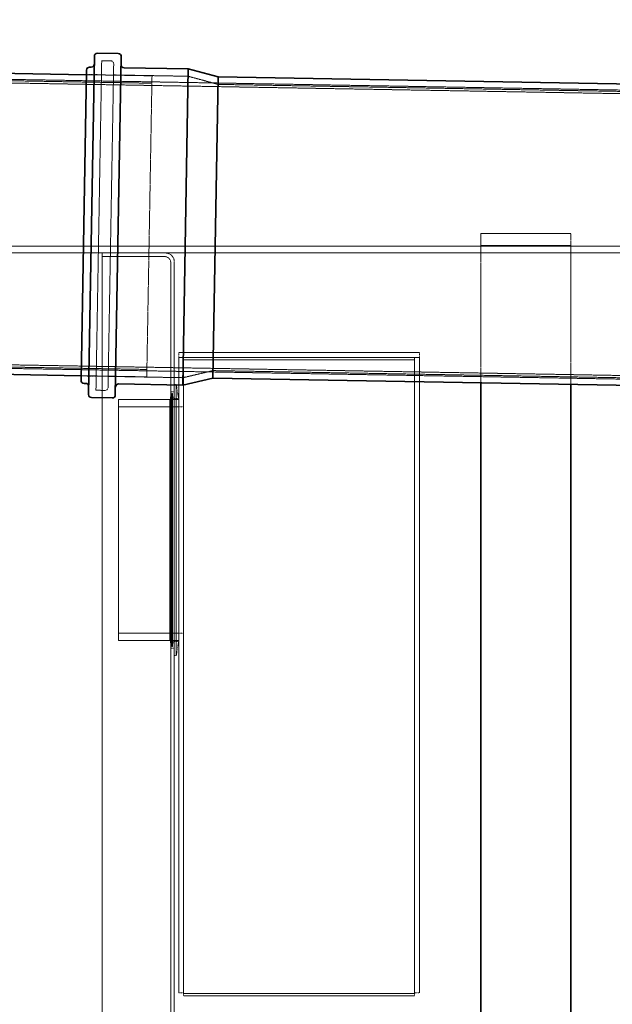
# Model space of a CAD drawing. Units: millimetres. Extents: x 11459 to 27543, y 19620 to 30742.
# Drawn here: x 16205 to 17190, y 27098 to 28733 of the extents above; entities that cross this region are included whole.
import ezdxf

# ---------------------------------------------------------------- set-up
doc = ezdxf.new("R2010")
doc.units = ezdxf.units.MM
doc.linetypes.add('DASHED', pattern=[0.2068, 0.1655, -0.0413])
doc.layers.add('Dimension (ISO)', color=5, linetype='Continuous', lineweight=9, true_color=0x0000ff)
doc.layers.add('Hidden (ISO)', color=1, linetype='DASHED', lineweight=18, true_color=0xff0000)
doc.layers.add('Visible (ISO)', color=7, linetype='Continuous', lineweight=35)
doc.styles.add('Note Text (ISO)', font='tahoma.ttf')
doc.dimstyles.new('Default (ISO)', dxfattribs={"dimscale": 40, "dimtxt": 3.5, "dimasz": 2.5, "dimexe": 3.175, "dimexo": 0, "dimgap": 0.762, "dimtad": 1, "dimdec": 1, "dimrnd": 1e-08, "dimtxsty": 'Note Text (ISO)', "dimcen": 0.09, "dimdle": 10, "dimclrd": 256, "dimclre": 256, "dimclrt": 256, "dimadec": 1, "dimazin": 2, "dimtfac": 1.001486, "dimtmove": 0, "dimatfit": 3, "dimfxl": 1, "dimtolj": 1, "dimtzin": 0, "dimlwd": -1, "dimlwe": -1, "dimarcsym": 0})

# ---------------------------------------------------------------- blocks, each defined once
blk = doc.blocks.new('*D21')
at = {"layer": 'Defpoints', "color": 0, "transparency": 16777216}
for p in [(21166.8, 29407.8), (12913.8, 28713.4), (21166.8, 28613.4)]:
    blk.add_point(p, dxfattribs=at)
at = {"layer": 'Dimension (ISO)', "transparency": 16777216}
for p, q in [((12913.8, 28713.4), (12913.8, 29534.8)), ((21166.8, 28613.4), (21166.8, 29534.8)), ((13013.8, 29407.8), (21066.8, 29407.8))]:
    blk.add_line(p, q, dxfattribs=at)
for points in [[(13013.8, 29424.5), (13013.8, 29391.2), (12913.8, 29407.8)], [(21066.8, 29424.5), (21066.8, 29391.2), (21166.8, 29407.8)]]:
    blk.add_solid(points, dxfattribs=at)
at = {"layer": 'Dimension (ISO)', "transparency": 16777216, "insert": (16839, 29584.7), "char_height": 140, "attachment_point": 1, "style": 'Note Text (ISO)'}
blk.add_mtext('\\A1;8253', dxfattribs=at)

msp = doc.modelspace()

# ---------------------------------------------------------------- linework, layer by layer
at = {"layer": 'Hidden (ISO)', "ltscale": 13.035279}
for p, q in [((14481.988, 28663.371), (19656.936, 28573.042)), ((14481.988, 28183.371), (19656.936, 28093.042))]:
    msp.add_line(p, q, dxfattribs=at)
at = {"layer": 'Hidden (ISO)', "ltscale": 12.993441}
msp.add_line((16332.048, 28117.337), (16341.601, 28664.653), dxfattribs=at)
at = {"layer": 'Hidden (ISO)', "ltscale": 0.713816}
for p, q in [((16341.601, 28664.653), (16356.599, 28664.392)), ((16332.048, 28117.337), (16347.046, 28117.075))]:
    msp.add_line(p, q, dxfattribs=at)
at = {"layer": 'Hidden (ISO)', "ltscale": 13.035147}
msp.add_line((14481.936, 28657.371), (19656.83, 28567.043), dxfattribs=at)
at = {"layer": 'Hidden (ISO)', "ltscale": 12.693423}
for p, q in [((14535.248, 28660.178), (16424.96, 28627.193)), ((16534.944, 28625.273), (18424.656, 28592.288)), ((14526.951, 28184.85), (16416.663, 28151.865)), ((16526.647, 28149.946), (18416.359, 28116.961))]:
    msp.add_line(p, q, dxfattribs=at)
at = {"layer": 'Hidden (ISO)', "ltscale": 12.756074}
msp.add_line((16352.132, 28121.987), (16361.511, 28659.305), dxfattribs=at)
at = {"layer": 'Hidden (ISO)', "ltscale": 5.187688}
for p, q in [((16316.192, 28641.393), (16425.175, 28639.491)), ((16307.465, 28141.47), (16416.449, 28139.567))]:
    msp.add_line(p, q, dxfattribs=at)
at = {"layer": 'Hidden (ISO)', "ltscale": 1.18976}
for p, q in [((16316.197, 28641.706), (16341.193, 28641.27)), ((16307.46, 28141.157), (16332.456, 28140.721))]:
    msp.add_line(p, q, dxfattribs=at)
at = {"layer": 'Hidden (ISO)', "ltscale": 5.901604}
for p, q in [((16361.19, 28640.92), (16485.171, 28638.756)), ((16352.453, 28140.372), (16476.434, 28138.208))]:
    msp.add_line(p, q, dxfattribs=at)
at = {"layer": 'Hidden (ISO)', "ltscale": 13.563798}
msp.add_line((16416.449, 28139.567), (16425.175, 28639.491), dxfattribs=at)
at = {"layer": 'Hidden (ISO)', "ltscale": 2.454163}
for p, q in [((16534.944, 28625.273), (16485.171, 28638.756)), ((16526.647, 28149.946), (16476.434, 28138.208))]:
    msp.add_line(p, q, dxfattribs=at)
at = {"layer": 'Hidden (ISO)', "ltscale": 13.686014}
msp.add_line((16971.226, 28377.871), (16971.226, 28129.884), dxfattribs=at)
at = {"layer": 'Hidden (ISO)', "ltscale": 7.139059}
for p, q in [((16971.226, 28377.871), (17121.226, 28377.871)), ((16971.226, 28357.871), (17121.226, 28357.871))]:
    msp.add_line(p, q, dxfattribs=at)
at = {"layer": 'Hidden (ISO)', "ltscale": 13.76073}
msp.add_line((17121.226, 28127.265), (17121.226, 28377.871), dxfattribs=at)
at = {"layer": 'Hidden (ISO)', "ltscale": 13.489281}
for p, q in [((15876.726, 28356.371), (17215.726, 28356.371)), ((15876.726, 28345.371), (17215.726, 28345.371))]:
    msp.add_line(p, q, dxfattribs=at)
at = {"layer": 'Hidden (ISO)', "ltscale": 12.912736}
msp.add_line((16342.226, 25965.371), (16342.226, 28345.371), dxfattribs=at)
at = {"layer": 'Hidden (ISO)', "ltscale": 4.997311}
msp.add_line((16342.226, 28345.371), (16447.226, 28345.371), dxfattribs=at)
at = {"layer": 'Hidden (ISO)', "ltscale": 4.949717}
msp.add_line((16342.226, 28339.371), (16446.226, 28339.371), dxfattribs=at)
at = {"layer": 'Hidden (ISO)', "ltscale": 13.113799}
msp.add_line((16456.226, 25981.371), (16456.226, 28329.371), dxfattribs=at)
at = {"layer": 'Hidden (ISO)', "ltscale": 13.124969}
msp.add_line((16462.226, 25980.371), (16462.226, 28330.371), dxfattribs=at)
at = {"layer": 'Hidden (ISO)', "ltscale": 13.035409}
msp.add_line((14482.04, 28189.371), (19657.039, 28099.041), dxfattribs=at)
at = {"layer": 'Hidden (ISO)', "ltscale": 12.088975}
for p, q in [((16869.497, 28179.871), (16469.497, 28179.871)), ((16869.497, 28171.871), (16469.497, 28171.871))]:
    msp.add_line(p, q, dxfattribs=at)
at = {"layer": 'Hidden (ISO)', "ltscale": 0.380655}
for p, q in [((16469.497, 28179.871), (16469.497, 28171.871)), ((16869.497, 28179.871), (16869.497, 28171.871)), ((16477.497, 28171.871), (16469.497, 28171.871)), ((16869.497, 28171.871), (16861.497, 28171.871)), ((16477.497, 28089.571), (16469.497, 28089.571)), ((16477.497, 27714.171), (16469.497, 27714.171)), ((16477.497, 27116.871), (16469.497, 27116.871)), ((16477.497, 27115.726), (16477.497, 27111.771)), ((16869.497, 27116.871), (16861.497, 27116.871)), ((16861.497, 27115.726), (16861.497, 27111.771))]:
    msp.add_line(p, q, dxfattribs=at)
at = {"layer": 'Hidden (ISO)', "ltscale": 13.338342}
for p, q in [((16469.497, 27116.871), (16469.497, 28171.871)), ((16477.497, 27116.871), (16477.497, 28171.871)), ((16861.497, 27116.871), (16861.497, 28171.871)), ((16869.497, 27116.871), (16869.497, 28171.871))]:
    msp.add_line(p, q, dxfattribs=at)
at = {"layer": 'Hidden (ISO)', "ltscale": 11.605416}
for p, q in [((16477.497, 28171.871), (16861.497, 28171.871)), ((16477.497, 28167.917), (16861.497, 28167.917)), ((16861.497, 27115.726), (16477.497, 27115.726)), ((16861.497, 27111.771), (16477.497, 27111.771))]:
    msp.add_line(p, q, dxfattribs=at)
at = {"layer": 'Hidden (ISO)', "ltscale": 13.352822}
for p, q in [((16477.497, 27115.726), (16477.497, 28171.871)), ((16861.497, 28171.871), (16861.497, 27115.726))]:
    msp.add_line(p, q, dxfattribs=at)
at = {"layer": 'Hidden (ISO)', "ltscale": 0.152466}
for p, q in [((16465.431, 28126.871), (16462.226, 28126.871)), ((16465.431, 27676.871), (16462.226, 27676.871))]:
    msp.add_line(p, q, dxfattribs=at)
at = {"layer": 'Hidden (ISO)', "ltscale": 12.207418}
msp.add_line((16465.431, 28126.871), (16465.431, 27676.871), dxfattribs=at)
at = {"layer": 'Hidden (ISO)', "ltscale": 1.114263}
for p, q in [((16469.497, 28103.813), (16465.431, 28126.871)), ((16469.497, 27699.929), (16465.431, 27676.871))]:
    msp.add_line(p, q, dxfattribs=at)
at = {"layer": 'Hidden (ISO)', "ltscale": 0.538381}
for p, q in [((16454.85, 28100.871), (16457.497, 28111.871)), ((16454.85, 27702.871), (16457.497, 27691.871))]:
    msp.add_line(p, q, dxfattribs=at)
at = {"layer": 'Hidden (ISO)', "ltscale": 0.285466}
for p, q in [((16456.226, 28114.871), (16462.226, 28114.871)), ((16456.226, 27688.871), (16462.226, 27688.871))]:
    msp.add_line(p, q, dxfattribs=at)
at = {"layer": 'Hidden (ISO)', "ltscale": 13.292522}
for p, q in [((16457.497, 28111.871), (16457.497, 27691.871)), ((16459.226, 28111.871), (16459.226, 27691.871))]:
    msp.add_line(p, q, dxfattribs=at)
at = {"layer": 'Hidden (ISO)', "ltscale": 0.082176}
for p, q in [((16459.226, 28111.871), (16457.497, 28111.871)), ((16459.226, 27691.871), (16457.497, 27691.871))]:
    msp.add_line(p, q, dxfattribs=at)
at = {"layer": 'Hidden (ISO)', "ltscale": 12.659545}
msp.add_line((16369.497, 28101.871), (16369.497, 27701.871), dxfattribs=at)
at = {"layer": 'Hidden (ISO)', "ltscale": 4.759339}
for p, q in [((16369.497, 28101.871), (16469.497, 28101.871)), ((16369.497, 28089.571), (16469.497, 28089.571)), ((16369.497, 27714.171), (16469.497, 27714.171)), ((16369.497, 27701.871), (16469.497, 27701.871))]:
    msp.add_line(p, q, dxfattribs=at)
at = {"layer": 'Hidden (ISO)', "ltscale": 0.217919}
for p, q in [((16454.85, 28100.871), (16458.361, 28103.813)), ((16454.85, 27702.871), (16458.361, 27699.929))]:
    msp.add_line(p, q, dxfattribs=at)
at = {"layer": 'Hidden (ISO)', "ltscale": 12.596247}
msp.add_line((16454.85, 28100.871), (16454.85, 27702.871), dxfattribs=at)
at = {"layer": 'Hidden (ISO)', "ltscale": 12.782466}
msp.add_line((16458.361, 28103.813), (16458.361, 27699.929), dxfattribs=at)
at = {"layer": 'Hidden (ISO)', "ltscale": 0.529894}
for p, q in [((16469.497, 28103.813), (16458.361, 28103.813)), ((16469.497, 27699.929), (16458.361, 27699.929))]:
    msp.add_line(p, q, dxfattribs=at)
at = {"layer": 'Hidden (ISO)', "ltscale": 0.142683}
for p, q in [((16462.226, 28105.871), (16459.226, 28105.871)), ((16462.226, 27697.871), (16459.226, 27697.871))]:
    msp.add_line(p, q, dxfattribs=at)
at = {"layer": 'Hidden (ISO)', "ltscale": 0.373705}
for centre, start, end in [((16356.512, 28659.392), 359, 89), ((16347.133, 28122.074), 269, 359)]:
    msp.add_arc(centre, 5, start, end, dxfattribs=at)
at = {"layer": 'Hidden (ISO)', "ltscale": 0.747511}
msp.add_arc((16446.226, 28329.371), 10, 0, 90, dxfattribs=at)
at = {"layer": 'Hidden (ISO)', "ltscale": 1.121316}
msp.add_arc((16447.226, 28330.371), 15, 0, 90, dxfattribs=at)
at = {"layer": 'Hidden (ISO)', "ltscale": 12.684129}
msp.add_open_spline([(18076.726, 28356.371), (18076.726, 28356.371), (18076.075, 28356.138), (18073.38, 28355.176), (18071.336, 28354.447), (18065.829, 28352.506), (18062.365, 28351.293), (18054.045, 28348.423), (18049.189, 28346.767), (18038.166, 28343.084), (18031.995, 28341.056), (18018.456, 28336.72), (18011.088, 28334.413), (17995.326, 28329.631), (17986.931, 28327.156), (17969.328, 28322.16), (17960.12, 28319.638), (17941.144, 28314.666), (17931.041, 28312.127), (17909.726, 28307.064), (17898.514, 28304.54), (17875.13, 28299.634), (17862.958, 28297.252), (17837.833, 28292.751), (17824.881, 28290.632), (17798.407, 28286.768), (17784.872, 28285.021), (17757.437, 28281.983), (17743.538, 28280.692), (17715.627, 28278.623), (17701.614, 28277.844), (17673.739, 28276.814), (17659.876, 28276.563), (17632.575, 28276.563), (17618.713, 28276.814), (17590.837, 28277.844), (17576.824, 28278.623), (17548.913, 28280.692), (17535.014, 28281.983), (17507.58, 28285.021), (17494.044, 28286.768), (17467.57, 28290.632), (17454.618, 28292.751), (17429.494, 28297.252), (17417.321, 28299.634), (17393.938, 28304.54), (17382.725, 28307.064), (17361.41, 28312.127), (17351.307, 28314.666), (17332.331, 28319.638), (17323.123, 28322.16), (17305.52, 28327.156), (17297.125, 28329.631), (17281.363, 28334.413), (17273.995, 28336.72), (17260.456, 28341.056), (17254.285, 28343.084), (17243.263, 28346.767), (17238.407, 28348.423), (17230.086, 28351.293), (17226.622, 28352.506), (17221.115, 28354.447), (17219.071, 28355.176), (17216.377, 28356.138), (17215.726, 28356.371), (17215.726, 28356.371)], degree=3, knots=[65.50125809, 65.50125809, 65.50125809, 65.50125809, 69.59379407, 69.59379407, 73.68633004, 73.68633004, 77.77886602, 77.77886602, 81.871402, 81.871402, 85.96393798, 85.96393798, 90.05647396, 90.05647396, 94.14900994, 94.14900994, 98.24154591, 98.24154591, 102.3366672, 102.3366672, 106.43178848, 106.43178848, 110.52690976, 110.52690976, 114.62203104, 114.62203104, 118.71715233, 118.71715233, 122.81227361, 122.81227361, 126.90739489, 126.90739489, 131.00251617, 131.00251617, 135.09763746, 135.09763746, 139.19275874, 139.19275874, 143.28788002, 143.28788002, 147.3830013, 147.3830013, 151.47812259, 151.47812259, 155.57324387, 155.57324387, 159.66836515, 159.66836515, 163.76348643, 163.76348643, 167.85602241, 167.85602241, 171.94855839, 171.94855839, 176.04109437, 176.04109437, 180.13363035, 180.13363035, 184.22616632, 184.22616632, 188.3187023, 188.3187023, 192.41123828, 192.41123828, 196.50377426, 196.50377426, 196.50377426, 196.50377426], dxfattribs=at)
at = {"layer": 'Visible (ISO)'}
for p, q in [((14535.463, 28672.476), (16316.192, 28641.393)), ((16319.622, 28110.253), (16329.431, 28672.167)), ((16334.517, 28677.079), (16369.112, 28676.475)), ((16374.024, 28671.389), (16364.216, 28109.474)), ((16307.333, 28133.858), (16316.325, 28649.005)), ((16321.411, 28653.917), (16324.111, 28653.87)), ((16378.702, 28652.917), (16485.386, 28651.055)), ((16476.22, 28125.909), (16485.386, 28651.055)), ((16535.158, 28637.571), (16485.386, 28651.055)), ((16526.432, 28137.647), (16535.158, 28637.571)), ((16535.158, 28637.571), (18255.896, 28607.536)), ((14526.737, 28172.552), (16307.465, 28141.47)), ((16312.245, 28128.772), (16314.944, 28128.725)), ((16369.536, 28127.772), (16476.22, 28125.909)), ((16526.432, 28137.647), (16476.22, 28125.909)), ((16526.432, 28137.647), (18247.17, 28107.612)), ((16971.226, 28129.884), (16971.226, 25932.871)), ((17121.226, 25932.871), (17121.226, 28127.265)), ((16324.534, 28105.166), (16359.129, 28104.562))]:
    msp.add_line(p, q, dxfattribs=at)
for centre, start, end in [((16334.43, 28672.08), 89, 179), ((16369.025, 28671.476), 359, 89), ((16321.324, 28648.917), 89, 179), ((16324.198, 28658.869), 269, 359), ((16378.79, 28657.916), 179, 269), ((16312.332, 28133.771), 179, 269), ((16314.857, 28123.725), 359, 89), ((16369.449, 28122.772), 89, 179), ((16324.622, 28110.165), 179, 269), ((16359.216, 28109.561), 269, 359)]:
    msp.add_arc(centre, 5, start, end, dxfattribs=at)

# ---------------------------------------------------------------- dimensions: what is measured, and where the dimension line sits
at = {"layer": 'Dimension (ISO)'}
dim = msp.add_linear_dim(base=(21166.826, 29407.847), p1=(12913.826, 28713.371), p2=(21166.826, 28613.371), dimstyle='Default (ISO)', override={"dimgap": 0.762, "dimdec": 1, "dimtol": 0, "dimlim": 0, "dimtp": 0, "dimtm": 0, "dimtdec": 2, "dimtofl": 0, "dimatfit": 1}, dxfattribs=at)
dim.commit()
dim.dimension.update_dxf_attribs({"geometry": '*D21', "text_midpoint": (17040.326, 29407.847), "dimtype": 160})

doc.saveas('drawing.dxf')
